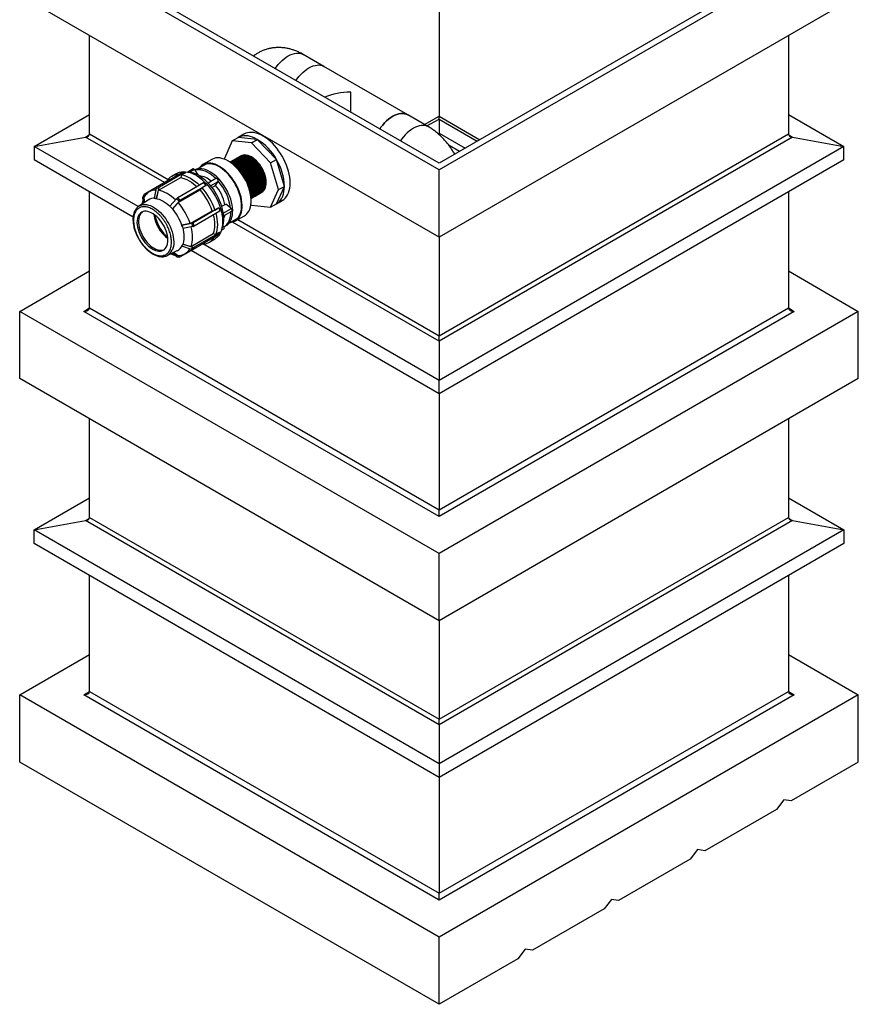
# Model space of a CAD drawing. Units: millimetres. Extents: x 64 to 6656, y 64 to 4688.
# Drawn here: x 4989 to 6007, y 2716 to 3911 of the extents above; entities that cross this region are included whole.
import ezdxf

# ---------------------------------------------------------------- set-up
doc = ezdxf.new("R2010")
doc.units = ezdxf.units.MM
doc.header["$LTSCALE"] = 16
doc.linetypes.add('SLD-Solid', pattern=[0])

msp = doc.modelspace()

# ---------------------------------------------------------------- linework, layer by layer
at = {"color": 7, "linetype": 'SLD-Solid', "lineweight": 25}
for p, q in [((5498, 4177.6), (5498, 3793.8)), ((5498, 3728.6), (4988.9, 4022.5)), ((5498, 3736.7), (5003, 4022.5)), ((6007.1, 4022.5), (5498, 3728.6)), ((5993, 4022.5), (5498, 3736.7)), ((5498, 3646.9), (4988.9, 3940.8)), ((6007.1, 3940.8), (5498, 3646.9)), ((5073.7, 3772.3), (5073.7, 3891.8)), ((5922.2, 3891.8), (5922.2, 3772.3)), ((5358.2, 3854.3), (5333.1, 3868.8)), ((5460.1, 3795.5), (5358.2, 3854.3)), ((5390.9, 3798.5), (5390.9, 3823.1)), ((5006.3, 3757.1), (5073.7, 3796)), ((5485.2, 3781), (5460.1, 3795.5)), ((5480.5, 3783.7), (5498, 3793.8)), ((5483.4, 3782), (5498, 3790.4)), ((5498, 3790.4), (5498, 3793.8)), ((5498, 3793.8), (5547.4, 3765.3)), ((5498, 3790.4), (5544.5, 3763.6)), ((5498, 3790.4), (5498, 3773.4)), ((5922.2, 3796), (5989.7, 3757.1)), ((5006.3, 3757.1), (5068.8, 3768.4)), ((5068.8, 3768.4), (5073.4, 3771.1)), ((5164.5, 3713.2), (5068.8, 3768.4)), ((5073.7, 3772.3), (5169.2, 3717.2)), ((5247, 3763.9), (5254.1, 3768)), ((5261.2, 3772.1), (5254.1, 3768)), ((5277.4, 3765.7), (5254.1, 3768)), ((5270.3, 3761.6), (5277.4, 3765.7)), ((5300.6, 3741.1), (5277.4, 3765.7)), ((5496.8, 3772.7), (5498, 3773.4)), ((5498, 3773.4), (5498, 3771.7)), ((5498, 3773.4), (5529.7, 3755.1)), ((5498, 3527.4), (5922.2, 3772.3)), ((5927.2, 3768.4), (5498, 3520.7)), ((5922.6, 3771.1), (5927.2, 3768.4)), ((5927.2, 3768.4), (5989.7, 3757.1)), ((5132.8, 3684.1), (5006.3, 3757.1)), ((5006.3, 3757.1), (5006.3, 3740.8)), ((5247, 3763.9), (5237.4, 3742.6)), ((5270.3, 3761.6), (5247, 3763.9)), ((5293.5, 3737.1), (5270.3, 3761.6)), ((5989.7, 3757.1), (5498, 3473.2)), ((5522.7, 3751), (5510.4, 3758.1)), ((5989.7, 3740.8), (5989.7, 3757.1)), ((5126.6, 3671.3), (5006.3, 3740.8)), ((5222.3, 3741.5), (5211.3, 3735.2)), ((5237.4, 3742.6), (5237.7, 3741.7)), ((5257.6, 3745.6), (5256.5, 3745)), ((5263.2, 3739.9), (5262.9, 3740.1)), ((5263.9, 3740.3), (5263.6, 3740.5)), ((5264.6, 3740.7), (5264.3, 3740.9)), ((5265.3, 3741.1), (5265, 3741.3)), ((5266.1, 3741.5), (5265.7, 3741.7)), ((5266.8, 3741.9), (5266.4, 3742.1)), ((5267.5, 3742.3), (5267.1, 3742.5)), ((5268.2, 3742.7), (5267.8, 3743)), ((5268.9, 3743.2), (5268.5, 3743.4)), ((5293.5, 3737.1), (5300.6, 3741.1)), ((5310.2, 3708.7), (5300.6, 3741.1)), ((5989.7, 3740.8), (5498, 3456.9)), ((5199.3, 3729.8), (5192.9, 3726.1)), ((5195.2, 3725.8), (5201, 3729.2)), ((5201.9, 3728.3), (5201, 3729.2)), ((5205.6, 3722.5), (5201.9, 3728.3)), ((5215.1, 3735.7), (5204.9, 3729.8)), ((5250.8, 3733.2), (5250, 3733.6)), ((5251.2, 3732.9), (5250.8, 3733.2)), ((5251.9, 3733.4), (5251.6, 3733.6)), ((5252.6, 3733.8), (5252.3, 3734)), ((5253.3, 3734.2), (5253, 3734.4)), ((5254, 3734.6), (5253.7, 3734.8)), ((5254.7, 3735), (5254.4, 3735.2)), ((5255.4, 3735.4), (5255.1, 3735.6)), ((5256.2, 3735.8), (5255.8, 3736)), ((5256.9, 3736.2), (5256.5, 3736.4)), ((5257.6, 3736.6), (5257.2, 3736.8)), ((5258.3, 3737), (5257.9, 3737.2)), ((5259, 3737.4), (5258.6, 3737.6)), ((5259.7, 3737.8), (5259.3, 3738.1)), ((5260.4, 3738.3), (5260, 3738.5)), ((5261.1, 3738.7), (5260.7, 3738.9)), ((5261.8, 3739.1), (5261.5, 3739.3)), ((5262.5, 3739.5), (5262.2, 3739.7)), ((5303.2, 3704.7), (5293.5, 3737.1)), ((5498, 3646.9), (5498, 3728.6)), ((5187, 3726.1), (5155.6, 3708)), ((5157.6, 3703.9), (5184.4, 3719.4)), ((5189.9, 3725.8), (5158.5, 3707.7)), ((5179.8, 3724.5), (5173.4, 3720.8)), ((5185.4, 3722.7), (5184.4, 3719.4)), ((5190, 3725.3), (5185.4, 3722.7)), ((5187, 3726.1), (5189.9, 3725.8)), ((5190, 3725.3), (5189.9, 3725.8)), ((5205.3, 3722.3), (5205.6, 3722.5)), ((5205.4, 3722.2), (5205.6, 3722.5)), ((5227.2, 3718.3), (5217.6, 3712.7)), ((5167.5, 3714.9), (5139.9, 3699)), ((5154.9, 3707.3), (5146.2, 3702.2)), ((5154.7, 3706.5), (5152.1, 3694.3)), ((5157.6, 3706.2), (5154.7, 3706.5)), ((5157.6, 3706.2), (5155, 3694)), ((5158.5, 3707.7), (5155.6, 3708)), ((5212.1, 3713), (5180.8, 3694.9)), ((5181.1, 3689), (5207.9, 3704.4)), ((5215.1, 3709.9), (5183.7, 3691.8)), ((5210.3, 3706.9), (5207.9, 3704.4)), ((5214.9, 3709.6), (5210.3, 3706.9)), ((5212.1, 3713), (5215.1, 3709.9)), ((5214.9, 3709.6), (5215.1, 3709.9)), ((5220.6, 3709.4), (5229.7, 3714.7)), ((5222.3, 3707.4), (5226.6, 3709.9)), ((5226.6, 3709.9), (5229.7, 3714.7)), ((5229.9, 3715), (5229.7, 3714.7)), ((5272.3, 3704.1), (5272.3, 3704.5)), ((5273, 3704.5), (5273, 3704.9)), ((5273.8, 3704.9), (5273.8, 3705.3)), ((5274.5, 3705.3), (5274.5, 3705.7)), ((5275.2, 3705.7), (5275.2, 3706.1)), ((5275.9, 3706.1), (5275.9, 3706.5)), ((5276.6, 3706.5), (5276.6, 3706.9)), ((5277.3, 3706.9), (5277.3, 3707.4)), ((5278, 3707.4), (5278, 3707.8)), ((5278.7, 3707.8), (5278.7, 3708.2)), ((5279.4, 3708.2), (5279.4, 3708.6)), ((5280.1, 3708.6), (5280.1, 3709)), ((5280.8, 3709), (5280.8, 3709.4)), ((5281.5, 3709.4), (5281.5, 3709.8)), ((5282.2, 3709.8), (5282.2, 3710.2)), ((5282.9, 3710.2), (5282.9, 3710.6)), ((5283.7, 3710.6), (5283.7, 3711)), ((5284.4, 3711), (5284.4, 3711.4)), ((5285.1, 3711.4), (5285.1, 3711.8)), ((5285.8, 3711.8), (5285.8, 3712.3)), ((5286.5, 3712.3), (5286.5, 3712.7)), ((5293.5, 3683.4), (5303.2, 3704.7)), ((5300.6, 3687.5), (5310.2, 3708.7)), ((5303.2, 3704.7), (5310.2, 3708.7)), ((5073.7, 3561.1), (5073.7, 3701.8)), ((5139.3, 3697.7), (5138.1, 3695)), ((5138.1, 3695), (5138.9, 3688.2)), ((5139.4, 3698.4), (5138.2, 3695.7)), ((5139.3, 3697.7), (5140.4, 3689.2)), ((5140.5, 3689.3), (5140.1, 3695.9)), ((5152.1, 3694.3), (5153.6, 3694.1)), ((5153.6, 3694.1), (5155, 3694)), ((5155.1, 3694), (5155, 3694)), ((5155.1, 3694), (5157.6, 3703.9)), ((5179.4, 3693.7), (5171.3, 3684.6)), ((5182.3, 3690.6), (5179.4, 3693.7)), ((5183.7, 3691.8), (5180.8, 3694.9)), ((5268.8, 3702), (5268.8, 3702.5)), ((5269.5, 3702.5), (5269.5, 3702.9)), ((5270.2, 3702.9), (5270.2, 3703.3)), ((5270.9, 3703.3), (5270.9, 3703.7)), ((5271.6, 3703.7), (5271.6, 3704.1)), ((5281.9, 3701), (5283, 3701.6)), ((5922.2, 3701.8), (5922.2, 3561.1)), ((5133.7, 3684.7), (5133.5, 3684.6)), ((5144.8, 3692.1), (5133.7, 3684.7)), ((5171.3, 3684.6), (5172.8, 3683)), ((5172.8, 3683), (5174.3, 3681.5)), ((5182.3, 3690.6), (5174.3, 3681.5)), ((5174.3, 3681.5), (5181.1, 3689)), ((5174.3, 3681.5), (5174.3, 3681.5)), ((5230.8, 3682.7), (5199.4, 3664.6)), ((5225.8, 3680), (5230.4, 3682.7)), ((5230.4, 3682.7), (5230.8, 3682.7)), ((5230.8, 3682.7), (5232, 3678.6)), ((5234.2, 3684.5), (5239, 3687.2)), ((5236.1, 3676.3), (5245.9, 3681.9)), ((5245, 3682.8), (5239, 3687.2)), ((5245, 3682.8), (5245.9, 3681.9)), ((5269.6, 3686.4), (5270.3, 3685.7)), ((5270.3, 3685.7), (5293.5, 3683.4)), ((5293.5, 3683.4), (5300.6, 3687.5)), ((5300.6, 3687.5), (5307.7, 3691.5)), ((5195.7, 3663.8), (5222.4, 3679.2)), ((5232, 3678.6), (5200.6, 3660.5)), ((5222.4, 3679.2), (5225.8, 3680)), ((5236.5, 3672.9), (5246.4, 3678.6)), ((5242.9, 3663.9), (5253.1, 3669.9)), ((5250.8, 3666.8), (5261.8, 3673.1)), ((5253.7, 3668.4), (5498, 3527.4)), ((5197.7, 3663.9), (5185.8, 3661.5)), ((5185.8, 3661.6), (5195.7, 3663.8)), ((5185.8, 3661.5), (5185.8, 3661.6)), ((5185.8, 3661.5), (5186.4, 3659.5)), ((5186.4, 3659.5), (5187, 3657.4)), ((5198.9, 3659.8), (5187, 3657.4)), ((5198.9, 3659.8), (5197.7, 3663.9)), ((5200.6, 3660.5), (5199.4, 3664.6)), ((5233.8, 3655.4), (5236.6, 3657.1)), ((5235.9, 3660.2), (5235.5, 3660.5)), ((5235.5, 3660), (5235.9, 3660.2)), ((5237.3, 3659.9), (5239.5, 3661.1)), ((5498, 3520.7), (5247.3, 3665.4)), ((5196.9, 3635.9), (5223.6, 3651.3)), ((5230.8, 3650.2), (5199.4, 3632.1)), ((5232, 3652.9), (5200.6, 3634.8)), ((5219.4, 3641.1), (5225.8, 3644.8)), ((5223.6, 3651.3), (5227, 3650.6)), ((5227, 3650.6), (5231.6, 3653.3)), ((5232, 3652.9), (5230.8, 3650.2)), ((5231.6, 3653.3), (5232, 3652.9)), ((5498, 3646.9), (5498, 3527.4)), ((5186.4, 3637.3), (5185.7, 3636)), ((5197.6, 3632.1), (5185.7, 3636)), ((5187, 3638.7), (5186.4, 3637.3)), ((5187, 3638.7), (5196.9, 3635.9)), ((5198.9, 3634.7), (5187, 3638.7)), ((5187, 3638.7), (5187, 3638.7)), ((5197.6, 3632.1), (5198.9, 3634.7)), ((5200.6, 3634.8), (5199.4, 3632.1)), ((5498, 3473.2), (5211.1, 3638.9)), ((5168.1, 3624.7), (5180.2, 3630.7)), ((5179.3, 3623.5), (5173.9, 3627.6)), ((5182.3, 3623.2), (5175.5, 3628.4)), ((5175.7, 3628.4), (5181.1, 3624.8)), ((5179.3, 3623.5), (5182.3, 3623.2)), ((5180, 3623.2), (5182.9, 3622.9)), ((5199.3, 3632), (5183.7, 3623.1)), ((5189.7, 3626.9), (5198.4, 3631.9)), ((5498, 3456.9), (5196.9, 3630.7)), ((4988.9, 3557), (5073.7, 3606)), ((5922.2, 3606), (6007.1, 3557)), ((5066.6, 3557), (5073.7, 3561.1)), ((5073.7, 3561.1), (5498, 3316.2)), ((5498, 3316.2), (5922.2, 3561.1)), ((5922.2, 3561.1), (5929.3, 3557)), ((5498, 3263.1), (4988.9, 3557)), ((4988.9, 3475.4), (4988.9, 3557)), ((5498, 3308), (5066.6, 3557)), ((6007.1, 3557), (5498, 3263.1)), ((5929.3, 3557), (5498, 3308)), ((6007.1, 3475.4), (6007.1, 3557)), ((5498, 3520.7), (5498, 3527.4)), ((5498, 3520.7), (5498, 3473.2)), ((5498, 3181.5), (4988.9, 3475.4)), ((6007.1, 3475.4), (5498, 3181.5)), ((5498, 3456.9), (5498, 3473.2)), ((5498, 3456.9), (5498, 3316.2)), ((5073.7, 3306.9), (5073.7, 3426.4)), ((5922.2, 3426.4), (5922.2, 3306.9)), ((5006.3, 3291.7), (5073.7, 3330.6)), ((5922.2, 3330.6), (5989.7, 3291.7)), ((5498, 3308), (5498, 3316.2)), ((5006.3, 3291.7), (5068.8, 3303)), ((5068.8, 3303), (5073.4, 3305.7)), ((5498, 3055.2), (5068.8, 3303)), ((5073.7, 3306.9), (5498, 3062)), ((5498, 3062), (5922.2, 3306.9)), ((5927.2, 3303), (5498, 3055.2)), ((5922.6, 3305.7), (5927.2, 3303)), ((5927.2, 3303), (5989.7, 3291.7)), ((5498, 3007.8), (5006.3, 3291.7)), ((5006.3, 3275.3), (5006.3, 3291.7)), ((5989.7, 3291.7), (5498, 3007.8)), ((5989.7, 3291.7), (5989.7, 3275.3)), ((5498, 2991.5), (5006.3, 3275.3)), ((5989.7, 3275.3), (5498, 2991.5)), ((5498, 3181.5), (5498, 3263.1)), ((5073.7, 3095.7), (5073.7, 3236.4)), ((5922.2, 3236.4), (5922.2, 3095.7)), ((5498, 3181.5), (5498, 3062)), ((4988.9, 3091.6), (5073.7, 3140.6)), ((5922.2, 3140.6), (6007.1, 3091.6)), ((5066.6, 3091.6), (5073.7, 3095.7)), ((5073.7, 3095.7), (5498, 2850.8)), ((5498, 2850.8), (5922.2, 3095.7)), ((5922.2, 3095.7), (5929.3, 3091.6)), ((5498, 2797.7), (4988.9, 3091.6)), ((4988.9, 3010), (4988.9, 3091.6)), ((5498, 2842.6), (5066.6, 3091.6)), ((6007.1, 3091.6), (5498, 2797.7)), ((5929.3, 3091.6), (5498, 2842.6)), ((6007.1, 3010), (6007.1, 3091.6)), ((5498, 3055.2), (5498, 3062)), ((5498, 3055.2), (5498, 3007.8)), ((5498, 2716.1), (4988.9, 3010)), ((5498, 3007.8), (5498, 2991.5)), ((6007.1, 3010), (5925.4, 2962.8)), ((5498, 2991.5), (5498, 2850.8)), ((5916.6, 2964.2), (5907.7, 2952.6)), ((5925.4, 2962.8), (5916.6, 2964.2)), ((5907.7, 2952.6), (5820.8, 2902.4)), ((5811.9, 2903.8), (5803.1, 2892.2)), ((5820.8, 2902.4), (5811.9, 2903.8)), ((5803.1, 2892.2), (5716.1, 2842)), ((5498, 2842.6), (5498, 2850.8)), ((5707.3, 2843.4), (5698.4, 2831.8)), ((5716.1, 2842), (5707.3, 2843.4)), ((5698.4, 2831.8), (5611.5, 2781.6)), ((5498, 2716.1), (5498, 2797.7)), ((5602.6, 2783), (5593.8, 2771.4)), ((5611.5, 2781.6), (5602.6, 2783)), ((5593.8, 2771.4), (5498, 2716.1))]:
    msp.add_line(p, q, dxfattribs=at)
at = {"color": 7, "linetype": 'SLD-Solid', "lineweight": 25, "flags": 128}
for points in [[(5299.1, 3851.6), (5300.6, 3853.7), (5302.7, 3856.4), (5305, 3859), (5307.4, 3861.4), (5309.9, 3863.5), (5312.4, 3865.4), (5314.9, 3867), (5317.4, 3868.3), (5319.9, 3869.3), (5322.4, 3870), (5324.8, 3870.4), (5327.1, 3870.5), (5329.2, 3870.2), (5331.3, 3869.6), (5333.1, 3868.8)], [(5324.2, 3837.1), (5325.7, 3839.2), (5327.8, 3841.9), (5330.1, 3844.5), (5332.5, 3846.9), (5335, 3849), (5337.5, 3850.9), (5340, 3852.5), (5342.5, 3853.8), (5345, 3854.8), (5347.5, 3855.5), (5349.9, 3855.9), (5352.2, 3856), (5354.3, 3855.7), (5356.4, 3855.2), (5358.2, 3854.3)], [(5324.2, 3837.1), (5325.7, 3839.2), (5327.8, 3841.9), (5330.1, 3844.5), (5332.5, 3846.9), (5335, 3849), (5337.5, 3850.9), (5340, 3852.5), (5342.5, 3853.8), (5345, 3854.8), (5347.5, 3855.5), (5349.9, 3855.9), (5352.2, 3856), (5354.3, 3855.7), (5356.4, 3855.2), (5358.2, 3854.3)], [(5460.1, 3795.5), (5458.2, 3796.4), (5456.2, 3796.9), (5454, 3797.2), (5451.7, 3797.1), (5449.3, 3796.7), (5446.9, 3796), (5444.4, 3795), (5441.8, 3793.7), (5439.3, 3792.1), (5436.8, 3790.2), (5434.3, 3788.1), (5431.9, 3785.7), (5429.7, 3783.1), (5427.5, 3780.4), (5426, 3778.3)], [(5426, 3778.3), (5427.5, 3780.4), (5429.7, 3783.1), (5431.9, 3785.7), (5434.3, 3788.1), (5436.8, 3790.2), (5439.3, 3792.1), (5441.8, 3793.7), (5444.4, 3795), (5446.9, 3796), (5449.3, 3796.7), (5451.7, 3797.1), (5454, 3797.2), (5456.2, 3796.9), (5458.2, 3796.4), (5460.1, 3795.5)], [(5485.2, 3781), (5483.3, 3781.9), (5481.3, 3782.4), (5479.1, 3782.7), (5476.8, 3782.6), (5474.4, 3782.2), (5472, 3781.5), (5469.5, 3780.5), (5466.9, 3779.2), (5464.4, 3777.6), (5461.9, 3775.7), (5459.4, 3773.6), (5457, 3771.2), (5454.8, 3768.7), (5452.6, 3765.9), (5451.1, 3763.8)], [(5277.4, 3765.7), (5274.5, 3767.2), (5271.7, 3768.4), (5268.9, 3769.3), (5266.1, 3769.9), (5263.5, 3770.2), (5260.9, 3770.1), (5258.5, 3769.7), (5256.2, 3769), (5254.1, 3768)], [(5284.4, 3769.8), (5281.6, 3771.3), (5278.7, 3772.5), (5275.9, 3773.4), (5273.2, 3774), (5270.5, 3774.2), (5268, 3774.2), (5265.6, 3773.8), (5263.3, 3773.1), (5261.2, 3772.1)], [(5307.7, 3691.5), (5307.7, 3691.5), (5309.6, 3692.9), (5311.4, 3694.5), (5312.9, 3696.4), (5314.2, 3698.6), (5315.3, 3701), (5316.2, 3703.6), (5316.8, 3706.5), (5317.2, 3709.6), (5317.3, 3712.8), (5317.2, 3716.2), (5316.8, 3719.7), (5316.2, 3723.3), (5315.3, 3727), (5314.2, 3730.6), (5312.9, 3734.4), (5311.4, 3738), (5309.6, 3741.7), (5307.7, 3745.2), (5305.6, 3748.7), (5303.3, 3752), (5300.9, 3755.2), (5298.3, 3758.2), (5295.7, 3761), (5292.9, 3763.6), (5290.1, 3765.9), (5287.3, 3768), (5284.4, 3769.8)], [(5261.8, 3673.1), (5262.9, 3673.8), (5264.6, 3675.3), (5266, 3677), (5267.3, 3679), (5268.3, 3681.2), (5269.1, 3683.7), (5269.6, 3686.4), (5269.9, 3689.3), (5269.9, 3692.3), (5269.7, 3695.5), (5269.2, 3698.8), (5268.5, 3702.2), (5267.6, 3705.6), (5266.4, 3709), (5265, 3712.4), (5263.3, 3715.8), (5261.5, 3719.1), (5259.5, 3722.3), (5257.4, 3725.3), (5255.1, 3728.2), (5252.7, 3730.9), (5250.2, 3733.4), (5247.6, 3735.7), (5245, 3737.7), (5242.4, 3739.4), (5239.7, 3740.8), (5237.1, 3741.9), (5234.5, 3742.7), (5231.9, 3743.2), (5229.5, 3743.4), (5227.2, 3743.2), (5225, 3742.7), (5223, 3741.9), (5222.3, 3741.5)], [(5258.6, 3737.6), (5256.5, 3738.7), (5254.4, 3739.5), (5252.4, 3740), (5250.4, 3740.1), (5248.6, 3739.9), (5246.9, 3739.4), (5245.6, 3738.7)], [(5259.3, 3738.1), (5257.2, 3739.1), (5255.1, 3739.9), (5253.1, 3740.4), (5251.1, 3740.5), (5249.3, 3740.3), (5247.6, 3739.8), (5246.3, 3739.1)], [(5260, 3738.5), (5257.9, 3739.5), (5255.8, 3740.3), (5253.8, 3740.8), (5251.8, 3740.9), (5250, 3740.7), (5248.3, 3740.2), (5247, 3739.5)], [(5260.7, 3738.9), (5258.6, 3740), (5256.5, 3740.7), (5254.5, 3741.2), (5252.5, 3741.3), (5250.7, 3741.1), (5249, 3740.6), (5247.7, 3739.9)], [(5261.5, 3739.3), (5259.3, 3740.4), (5257.2, 3741.1), (5255.2, 3741.6), (5253.3, 3741.7), (5251.4, 3741.5), (5249.7, 3741), (5248.4, 3740.3)], [(5262.2, 3739.7), (5260, 3740.8), (5257.9, 3741.5), (5255.9, 3742), (5254, 3742.1), (5252.1, 3741.9), (5250.4, 3741.4), (5249.1, 3740.7)], [(5262.9, 3740.1), (5260.7, 3741.2), (5258.6, 3742), (5256.6, 3742.4), (5254.7, 3742.5), (5252.8, 3742.3), (5251.1, 3741.8), (5249.8, 3741.1)], [(5263.6, 3740.5), (5261.4, 3741.6), (5259.4, 3742.4), (5257.3, 3742.8), (5255.4, 3742.9), (5253.5, 3742.8), (5251.8, 3742.2), (5250.5, 3741.5)], [(5264.3, 3740.9), (5262.2, 3742), (5260.1, 3742.8), (5258, 3743.2), (5256.1, 3743.4), (5254.2, 3743.2), (5252.6, 3742.7), (5251.2, 3742)], [(5265, 3741.3), (5262.9, 3742.4), (5260.8, 3743.2), (5258.7, 3743.6), (5256.8, 3743.8), (5255, 3743.6), (5253.3, 3743.1), (5251.9, 3742.4)], [(5265.7, 3741.7), (5263.6, 3742.8), (5261.5, 3743.6), (5259.4, 3744), (5257.5, 3744.2), (5255.7, 3744), (5254, 3743.5), (5252.6, 3742.8)], [(5266.4, 3742.1), (5264.3, 3743.2), (5262.2, 3744), (5260.1, 3744.4), (5258.2, 3744.6), (5256.4, 3744.4), (5254.7, 3743.9), (5253.4, 3743.2)], [(5267.1, 3742.5), (5265, 3743.6), (5262.9, 3744.4), (5260.9, 3744.9), (5258.9, 3745), (5257.1, 3744.8), (5255.4, 3744.3), (5254.1, 3743.6)], [(5267.8, 3743), (5265.7, 3744), (5263.6, 3744.8), (5261.6, 3745.3), (5259.6, 3745.4), (5257.8, 3745.2), (5256.1, 3744.7), (5254.8, 3744)], [(5268.5, 3743.4), (5266.4, 3744.4), (5264.3, 3745.2), (5262.3, 3745.7), (5260.3, 3745.8), (5258.5, 3745.6), (5256.8, 3745.1), (5255.5, 3744.4)], [(5269.2, 3743.8), (5267.1, 3744.8), (5265, 3745.6), (5263, 3746.1), (5261, 3746.2), (5259.2, 3746), (5257.5, 3745.5), (5256.2, 3744.8)], [(5270.3, 3744.4), (5268.2, 3745.5), (5266.1, 3746.2), (5264, 3746.7), (5262.1, 3746.8), (5260.3, 3746.6), (5258.6, 3746.1), (5257.6, 3745.6)], [(5275.2, 3697.2), (5275.4, 3697.3), (5276.8, 3698.2), (5278.1, 3699.5), (5279.1, 3701.1), (5279.9, 3702.9), (5280.4, 3704.9), (5280.8, 3707.2), (5280.8, 3709.6), (5280.6, 3712.2), (5280.2, 3714.8), (5279.5, 3717.5), (5278.6, 3720.3), (5277.5, 3723), (5276.1, 3725.7), (5274.6, 3728.3), (5272.9, 3730.8), (5271.1, 3733.1), (5269.1, 3735.2), (5267.1, 3737.1), (5265, 3738.7), (5262.9, 3740.1)], [(5275.9, 3697.6), (5276.1, 3697.7), (5277.5, 3698.6), (5278.8, 3699.9), (5279.8, 3701.5), (5280.6, 3703.3), (5281.1, 3705.3), (5281.5, 3707.6), (5281.5, 3710), (5281.3, 3712.6), (5280.9, 3715.2), (5280.2, 3717.9), (5279.3, 3720.7), (5278.2, 3723.4), (5276.8, 3726.1), (5275.3, 3728.7), (5273.6, 3731.2), (5271.8, 3733.5), (5269.8, 3735.6), (5267.8, 3737.5), (5265.7, 3739.1), (5263.6, 3740.5)], [(5276.6, 3698), (5276.8, 3698.1), (5278.2, 3699.1), (5279.5, 3700.3), (5280.5, 3701.9), (5281.3, 3703.7), (5281.9, 3705.8), (5282.2, 3708), (5282.2, 3710.4), (5282, 3713), (5281.6, 3715.6), (5280.9, 3718.4), (5280, 3721.1), (5278.9, 3723.8), (5277.5, 3726.5), (5276, 3729.1), (5274.3, 3731.6), (5272.5, 3733.9), (5270.5, 3736), (5268.5, 3737.9), (5266.4, 3739.5), (5264.3, 3740.9)], [(5277.3, 3698.4), (5277.5, 3698.5), (5278.9, 3699.5), (5280.2, 3700.7), (5281.2, 3702.3), (5282, 3704.1), (5282.6, 3706.2), (5282.9, 3708.4), (5282.9, 3710.8), (5282.8, 3713.4), (5282.3, 3716), (5281.6, 3718.8), (5280.7, 3721.5), (5279.6, 3724.2), (5278.2, 3726.9), (5276.7, 3729.5), (5275, 3732), (5273.2, 3734.3), (5271.2, 3736.4), (5269.2, 3738.3), (5267.1, 3739.9), (5265, 3741.3)], [(5278, 3698.8), (5278.2, 3698.9), (5279.6, 3699.9), (5280.9, 3701.1), (5281.9, 3702.7), (5282.7, 3704.5), (5283.3, 3706.6), (5283.6, 3708.8), (5283.6, 3711.2), (5283.5, 3713.8), (5283, 3716.5), (5282.3, 3719.2), (5281.4, 3721.9), (5280.3, 3724.7), (5278.9, 3727.3), (5277.4, 3729.9), (5275.7, 3732.4), (5273.9, 3734.7), (5271.9, 3736.8), (5269.9, 3738.7), (5267.8, 3740.4), (5265.7, 3741.7)], [(5278.7, 3699.2), (5278.9, 3699.3), (5280.3, 3700.3), (5281.6, 3701.6), (5282.6, 3703.1), (5283.4, 3704.9), (5284, 3707), (5284.3, 3709.2), (5284.4, 3711.6), (5284.2, 3714.2), (5283.7, 3716.9), (5283, 3719.6), (5282.1, 3722.3), (5281, 3725.1), (5279.7, 3727.7), (5278.1, 3730.3), (5276.4, 3732.8), (5274.6, 3735.1), (5272.7, 3737.2), (5270.6, 3739.1), (5268.5, 3740.8), (5266.4, 3742.1)], [(5279.5, 3699.6), (5279.6, 3699.7), (5281.1, 3700.7), (5282.3, 3702), (5283.3, 3703.5), (5284.1, 3705.3), (5284.7, 3707.4), (5285, 3709.6), (5285.1, 3712.1), (5284.9, 3714.6), (5284.4, 3717.3), (5283.8, 3720), (5282.8, 3722.7), (5281.7, 3725.5), (5280.4, 3728.2), (5278.8, 3730.7), (5277.1, 3733.2), (5275.3, 3735.5), (5273.4, 3737.6), (5271.3, 3739.5), (5269.2, 3741.2), (5267.1, 3742.5)], [(5280.2, 3700), (5280.3, 3700.1), (5281.8, 3701.1), (5283, 3702.4), (5284, 3703.9), (5284.8, 3705.7), (5285.4, 3707.8), (5285.7, 3710), (5285.8, 3712.5), (5285.6, 3715), (5285.1, 3717.7), (5284.5, 3720.4), (5283.5, 3723.1), (5282.4, 3725.9), (5281.1, 3728.6), (5279.5, 3731.2), (5277.9, 3733.6), (5276, 3735.9), (5274.1, 3738), (5272, 3739.9), (5269.9, 3741.6), (5267.8, 3743)], [(5280.9, 3700.4), (5281, 3700.5), (5282.5, 3701.5), (5283.7, 3702.8), (5284.7, 3704.3), (5285.5, 3706.2), (5286.1, 3708.2), (5286.4, 3710.5), (5286.5, 3712.9), (5286.3, 3715.4), (5285.8, 3718.1), (5285.2, 3720.8), (5284.3, 3723.6), (5283.1, 3726.3), (5281.8, 3729), (5280.2, 3731.6), (5278.6, 3734), (5276.7, 3736.3), (5274.8, 3738.5), (5272.7, 3740.3), (5270.6, 3742), (5268.5, 3743.4)], [(5281.6, 3700.8), (5281.7, 3700.9), (5283.2, 3701.9), (5284.4, 3703.2), (5285.4, 3704.7), (5286.2, 3706.6), (5286.8, 3708.6), (5287.1, 3710.9), (5287.2, 3713.3), (5287, 3715.8), (5286.6, 3718.5), (5285.9, 3721.2), (5285, 3724), (5283.8, 3726.7), (5282.5, 3729.4), (5281, 3732), (5279.3, 3734.4), (5277.4, 3736.7), (5275.5, 3738.9), (5273.4, 3740.8), (5271.4, 3742.4), (5269.2, 3743.8)], [(5283, 3701.6), (5284.2, 3702.5), (5285.5, 3703.8), (5286.5, 3705.4), (5287.3, 3707.2), (5287.9, 3709.2), (5288.2, 3711.5), (5288.2, 3713.9), (5288.1, 3716.4), (5287.6, 3719.1), (5286.9, 3721.8), (5286, 3724.6), (5284.9, 3727.3), (5283.5, 3730), (5282, 3732.6), (5280.3, 3735.1), (5278.5, 3737.4), (5276.5, 3739.5), (5274.5, 3741.4), (5272.4, 3743), (5270.3, 3744.4)], [(5201, 3729.2), (5200.5, 3729.6), (5200, 3729.9), (5199.5, 3729.9), (5199.3, 3729.8)], [(5239.5, 3661.1), (5240.6, 3661.8), (5242.2, 3663.2), (5243.6, 3664.9), (5244.9, 3666.9), (5245.9, 3669.1), (5246.6, 3671.5), (5247.2, 3674.1), (5247.4, 3677), (5247.5, 3680), (5247.3, 3683.1), (5246.8, 3686.3), (5246.1, 3689.6), (5245.1, 3693), (5244, 3696.3), (5242.6, 3699.7), (5241, 3703), (5239.2, 3706.2), (5237.3, 3709.4), (5235.2, 3712.3), (5232.9, 3715.2), (5230.6, 3717.8), (5228.1, 3720.3), (5225.6, 3722.5), (5223, 3724.4), (5220.4, 3726.1), (5217.8, 3727.5), (5215.2, 3728.6), (5212.7, 3729.4), (5210.2, 3729.9), (5207.8, 3730), (5205.6, 3729.9), (5203.4, 3729.4), (5201.6, 3728.7)], [(5227, 3718.1), (5224.5, 3720.4), (5221.9, 3722.5), (5219.3, 3724.3), (5216.6, 3725.8), (5214, 3727), (5211.4, 3727.9), (5208.9, 3728.5), (5206.4, 3728.8), (5204.1, 3728.7), (5201.9, 3728.3)], [(5244.7, 3665), (5245.9, 3665.1), (5248, 3665.6), (5250.1, 3666.4), (5251.9, 3667.5), (5253.6, 3668.9), (5255.1, 3670.7), (5256.3, 3672.6), (5257.3, 3674.9), (5258.1, 3677.4), (5258.6, 3680.1), (5258.9, 3683), (5259, 3686), (5258.7, 3689.2), (5258.3, 3692.5), (5257.6, 3695.9), (5256.6, 3699.3), (5255.4, 3702.7), (5254, 3706.1), (5252.4, 3709.5), (5250.6, 3712.8), (5248.6, 3716), (5246.4, 3719), (5244.2, 3721.9), (5241.7, 3724.6), (5239.2, 3727.1), (5236.7, 3729.3), (5234, 3731.3), (5231.4, 3733), (5228.7, 3734.5), (5226.1, 3735.6), (5223.5, 3736.4), (5221, 3736.9), (5218.6, 3737), (5216.2, 3736.9), (5214.1, 3736.4), (5212, 3735.6), (5210.2, 3734.5), (5208.5, 3733), (5207, 3731.3), (5206.7, 3730.8)], [(5247, 3666.3), (5248, 3666.6), (5249.9, 3667.4), (5251.7, 3668.6), (5253.4, 3670.1), (5254.8, 3671.8), (5255.9, 3673.9), (5256.9, 3676.2), (5257.6, 3678.7), (5258.1, 3681.4), (5258.3, 3684.3), (5258.2, 3687.4), (5257.9, 3690.6), (5257.4, 3693.9), (5256.6, 3697.2), (5255.5, 3700.6), (5254.3, 3704), (5252.8, 3707.4), (5251.1, 3710.7), (5249.2, 3713.9), (5247.2, 3717), (5245, 3719.9), (5242.7, 3722.7), (5240.2, 3725.3), (5237.7, 3727.6), (5235.2, 3729.7), (5232.5, 3731.5), (5229.9, 3733.1), (5227.3, 3734.3), (5224.7, 3735.2), (5222.2, 3735.8), (5219.7, 3736.1), (5217.4, 3736.1), (5215.2, 3735.7), (5213.1, 3735), (5211.2, 3734), (5209.5, 3732.7), (5209, 3732.1)], [(5257.2, 3736.8), (5255.1, 3737.9), (5253, 3738.7), (5251, 3739.1), (5249, 3739.3), (5247.2, 3739.1), (5245.5, 3738.6), (5244.4, 3738)], [(5256.5, 3736.4), (5254.4, 3737.5), (5252.3, 3738.3), (5250.2, 3738.7), (5248.3, 3738.9), (5246.5, 3738.7), (5244.8, 3738.2), (5244.5, 3738)], [(5257.9, 3737.2), (5255.8, 3738.3), (5253.7, 3739.1), (5251.7, 3739.6), (5249.7, 3739.7), (5247.9, 3739.5), (5246.2, 3739), (5244.9, 3738.3)], [(5251.6, 3733.6), (5249.4, 3734.6), (5248.3, 3735.1)], [(5268.8, 3701), (5268.8, 3702.7), (5268.6, 3705.2), (5268.2, 3707.9), (5267.5, 3710.6), (5266.6, 3713.3), (5265.4, 3716.1), (5264.1, 3718.8), (5262.6, 3721.4), (5260.9, 3723.8), (5259, 3726.1), (5257.1, 3728.2), (5255.1, 3730.1), (5253, 3731.8), (5250.8, 3733.2)], [(5269.2, 3698.9), (5269.4, 3700.7), (5269.5, 3703.1), (5269.3, 3705.6), (5268.9, 3708.3), (5268.2, 3711), (5267.3, 3713.8), (5266.1, 3716.5), (5264.8, 3719.2), (5263.3, 3721.8), (5261.6, 3724.2), (5259.8, 3726.5), (5257.8, 3728.7), (5255.8, 3730.5), (5253.7, 3732.2), (5251.6, 3733.6)], [(5269.5, 3697.4), (5269.8, 3698.8), (5270.2, 3701.1), (5270.2, 3703.5), (5270, 3706), (5269.6, 3708.7), (5268.9, 3711.4), (5268, 3714.2), (5266.9, 3716.9), (5265.5, 3719.6), (5264, 3722.2), (5262.3, 3724.6), (5260.5, 3726.9), (5258.5, 3729.1), (5256.5, 3731), (5254.4, 3732.6), (5252.3, 3734)], [(5269.6, 3696.3), (5270, 3697.2), (5270.5, 3699.2), (5270.9, 3701.5), (5270.9, 3703.9), (5270.7, 3706.4), (5270.3, 3709.1), (5269.6, 3711.8), (5268.7, 3714.6), (5267.6, 3717.3), (5266.2, 3720), (5264.7, 3722.6), (5263, 3725), (5261.2, 3727.4), (5259.2, 3729.5), (5257.2, 3731.4), (5255.1, 3733), (5253, 3734.4)], [(5269.7, 3695.4), (5269.9, 3695.8), (5270.7, 3697.6), (5271.3, 3699.6), (5271.6, 3701.9), (5271.6, 3704.3), (5271.4, 3706.9), (5271, 3709.5), (5270.3, 3712.2), (5269.4, 3715), (5268.3, 3717.7), (5266.9, 3720.4), (5265.4, 3723), (5263.7, 3725.5), (5261.9, 3727.8), (5259.9, 3729.9), (5257.9, 3731.8), (5255.8, 3733.4), (5253.7, 3734.8)], [(5269.8, 3694.9), (5270.6, 3696.2), (5271.4, 3698), (5272, 3700), (5272.3, 3702.3), (5272.3, 3704.7), (5272.1, 3707.3), (5271.7, 3709.9), (5271, 3712.6), (5270.1, 3715.4), (5269, 3718.1), (5267.6, 3720.8), (5266.1, 3723.4), (5264.4, 3725.9), (5262.6, 3728.2), (5260.6, 3730.3), (5258.6, 3732.2), (5256.5, 3733.8), (5254.4, 3735.2)], [(5269.8, 3694.5), (5270.3, 3695), (5271.3, 3696.6), (5272.1, 3698.4), (5272.7, 3700.4), (5273, 3702.7), (5273, 3705.1), (5272.9, 3707.7), (5272.4, 3710.3), (5271.7, 3713.1), (5270.8, 3715.8), (5269.7, 3718.5), (5268.3, 3721.2), (5266.8, 3723.8), (5265.1, 3726.3), (5263.3, 3728.6), (5261.3, 3730.7), (5259.3, 3732.6), (5257.2, 3734.2), (5255.1, 3735.6)], [(5269.8, 3694.2), (5271, 3695.4), (5272, 3697), (5272.8, 3698.8), (5273.4, 3700.9), (5273.7, 3703.1), (5273.7, 3705.5), (5273.6, 3708.1), (5273.1, 3710.7), (5272.4, 3713.5), (5271.5, 3716.2), (5270.4, 3718.9), (5269, 3721.6), (5267.5, 3724.2), (5265.8, 3726.7), (5264, 3729), (5262, 3731.1), (5260, 3733), (5257.9, 3734.6), (5255.8, 3736)], [(5269.8, 3694.1), (5270.4, 3694.6), (5271.7, 3695.8), (5272.7, 3697.4), (5273.5, 3699.2), (5274.1, 3701.3), (5274.4, 3703.5), (5274.5, 3705.9), (5274.3, 3708.5), (5273.8, 3711.1), (5273.1, 3713.9), (5272.2, 3716.6), (5271.1, 3719.3), (5269.8, 3722), (5268.2, 3724.6), (5266.5, 3727.1), (5264.7, 3729.4), (5262.8, 3731.5), (5260.7, 3733.4), (5258.6, 3735), (5256.5, 3736.4)], [(5269.8, 3694), (5271.2, 3695), (5272.4, 3696.3), (5273.4, 3697.8), (5274.2, 3699.6), (5274.8, 3701.7), (5275.1, 3703.9), (5275.2, 3706.3), (5275, 3708.9), (5274.5, 3711.6), (5273.9, 3714.3), (5272.9, 3717), (5271.8, 3719.8), (5270.5, 3722.4), (5268.9, 3725), (5267.2, 3727.5), (5265.4, 3729.8), (5263.5, 3731.9), (5261.4, 3733.8), (5259.3, 3735.5), (5257.2, 3736.8)], [(5270.3, 3694.3), (5270.4, 3694.4), (5271.9, 3695.4), (5273.1, 3696.7), (5274.1, 3698.2), (5274.9, 3700), (5275.5, 3702.1), (5275.8, 3704.3), (5275.9, 3706.7), (5275.7, 3709.3), (5275.2, 3712), (5274.6, 3714.7), (5273.6, 3717.4), (5272.5, 3720.2), (5271.2, 3722.8), (5269.6, 3725.4), (5268, 3727.9), (5266.1, 3730.2), (5264.2, 3732.3), (5262.1, 3734.2), (5260, 3735.9), (5257.9, 3737.2)], [(5271, 3694.7), (5271.1, 3694.8), (5272.6, 3695.8), (5273.8, 3697.1), (5274.8, 3698.6), (5275.6, 3700.4), (5276.2, 3702.5), (5276.5, 3704.7), (5276.6, 3707.2), (5276.4, 3709.7), (5275.9, 3712.4), (5275.3, 3715.1), (5274.4, 3717.8), (5273.2, 3720.6), (5271.9, 3723.3), (5270.3, 3725.8), (5268.7, 3728.3), (5266.8, 3730.6), (5264.9, 3732.7), (5262.8, 3734.6), (5260.7, 3736.3), (5258.6, 3737.6)], [(5271.7, 3695.1), (5271.8, 3695.2), (5273.3, 3696.2), (5274.5, 3697.5), (5275.5, 3699), (5276.3, 3700.8), (5276.9, 3702.9), (5277.2, 3705.1), (5277.3, 3707.6), (5277.1, 3710.1), (5276.7, 3712.8), (5276, 3715.5), (5275.1, 3718.2), (5273.9, 3721), (5272.6, 3723.7), (5271.1, 3726.3), (5269.4, 3728.7), (5267.5, 3731), (5265.6, 3733.1), (5263.6, 3735), (5261.5, 3736.7), (5259.3, 3738.1)], [(5272.4, 3695.5), (5272.5, 3695.6), (5274, 3696.6), (5275.2, 3697.9), (5276.3, 3699.4), (5277.1, 3701.3), (5277.6, 3703.3), (5277.9, 3705.6), (5278, 3708), (5277.8, 3710.5), (5277.4, 3713.2), (5276.7, 3715.9), (5275.8, 3718.7), (5274.6, 3721.4), (5273.3, 3724.1), (5271.8, 3726.7), (5270.1, 3729.1), (5268.2, 3731.4), (5266.3, 3733.6), (5264.3, 3735.4), (5262.2, 3737.1), (5260, 3738.5)], [(5273.1, 3695.9), (5273.3, 3696), (5274.7, 3697), (5275.9, 3698.3), (5277, 3699.9), (5277.8, 3701.7), (5278.3, 3703.7), (5278.6, 3706), (5278.7, 3708.4), (5278.5, 3710.9), (5278.1, 3713.6), (5277.4, 3716.3), (5276.5, 3719.1), (5275.3, 3721.8), (5274, 3724.5), (5272.5, 3727.1), (5270.8, 3729.5), (5268.9, 3731.8), (5267, 3734), (5265, 3735.9), (5262.9, 3737.5), (5260.7, 3738.9)], [(5273.8, 3696.3), (5274, 3696.4), (5275.4, 3697.4), (5276.6, 3698.7), (5277.7, 3700.3), (5278.5, 3702.1), (5279, 3704.1), (5279.3, 3706.4), (5279.4, 3708.8), (5279.2, 3711.3), (5278.8, 3714), (5278.1, 3716.7), (5277.2, 3719.5), (5276, 3722.2), (5274.7, 3724.9), (5273.2, 3727.5), (5271.5, 3729.9), (5269.7, 3732.3), (5267.7, 3734.4), (5265.7, 3736.3), (5263.6, 3737.9), (5261.5, 3739.3)], [(5274.5, 3696.8), (5274.7, 3696.8), (5276.1, 3697.8), (5277.3, 3699.1), (5278.4, 3700.7), (5279.2, 3702.5), (5279.7, 3704.5), (5280, 3706.8), (5280.1, 3709.2), (5279.9, 3711.8), (5279.5, 3714.4), (5278.8, 3717.1), (5277.9, 3719.9), (5276.8, 3722.6), (5275.4, 3725.3), (5273.9, 3727.9), (5272.2, 3730.4), (5270.4, 3732.7), (5268.4, 3734.8), (5266.4, 3736.7), (5264.3, 3738.3), (5262.2, 3739.7)], [(5179.8, 3724.5), (5180.8, 3725), (5183, 3725.9), (5185.3, 3726.4), (5187.8, 3726.6), (5190.3, 3726.5), (5193, 3726.1), (5195.7, 3725.4), (5198.5, 3724.3), (5201.4, 3723), (5204.2, 3721.4), (5207, 3719.4), (5209.8, 3717.3), (5212.6, 3714.8), (5215.2, 3712.2)], [(5184.4, 3719.4), (5186.9, 3718.8), (5189.4, 3718), (5192, 3716.9), (5194.6, 3715.5), (5197.3, 3713.8), (5199.9, 3711.9), (5202.4, 3709.8), (5204.1, 3708.3)], [(5185.4, 3722.7), (5188.1, 3722.1), (5190.8, 3721.2), (5193.6, 3720), (5196.4, 3718.5), (5199.2, 3716.8), (5202, 3714.8), (5204.7, 3712.5), (5207.2, 3710.2)], [(5234.1, 3656.3), (5234.1, 3656.5), (5235.1, 3658.9), (5235.9, 3661.5), (5236.4, 3664.3), (5236.7, 3667.4), (5236.7, 3670.5), (5236.4, 3673.9), (5236, 3677.3), (5235.2, 3680.8), (5234.3, 3684.3), (5233.1, 3687.9), (5231.6, 3691.5), (5230, 3695), (5228.2, 3698.5), (5226.2, 3701.8), (5224, 3705.1), (5221.7, 3708.1), (5219.2, 3711), (5216.7, 3713.7), (5214, 3716.2), (5211.3, 3718.4), (5208.6, 3720.4), (5205.8, 3722.1), (5203, 3723.5), (5200.3, 3724.6), (5197.6, 3725.4), (5195, 3725.8), (5193.9, 3725.9)], [(5229.9, 3715), (5229.9, 3715.7), (5229.7, 3716.4), (5229.4, 3717), (5228.9, 3717.6), (5228.4, 3718.1), (5227.9, 3718.3), (5227.4, 3718.3), (5227.2, 3718.3)], [(5215.2, 3712.2), (5217.8, 3709.3), (5220.3, 3706.2), (5222.6, 3703), (5224.7, 3699.6), (5226.8, 3696.2), (5228.6, 3692.6), (5230.2, 3689), (5231.6, 3685.3), (5232.8, 3681.7), (5233.8, 3678), (5234.5, 3674.4), (5235, 3670.9), (5235.3, 3667.5), (5235.3, 3664.2), (5235, 3661.1), (5234.5, 3658.2), (5233.8, 3655.4), (5232.8, 3652.9), (5231.6, 3650.6), (5230.2, 3648.6), (5228.6, 3646.9), (5226.7, 3645.4), (5225.8, 3644.8)], [(5300.6, 3687.5), (5302.6, 3688.8), (5304.3, 3690.4), (5305.8, 3692.3), (5307.2, 3694.5), (5308.3, 3696.9), (5309.1, 3699.6), (5309.7, 3702.4), (5310.1, 3705.5), (5310.2, 3708.7)], [(5153.6, 3694.1), (5155.9, 3693.7), (5158.3, 3693.1), (5160.7, 3692.1), (5163.2, 3690.8), (5165.6, 3689.2), (5168.1, 3687.4), (5170.5, 3685.3), (5172.8, 3683)], [(5178.1, 3692.2), (5175.7, 3694.4), (5173.1, 3696.5), (5170.5, 3698.4), (5167.9, 3700.1), (5165.3, 3701.4), (5162.7, 3702.6), (5160.1, 3703.4), (5157.6, 3703.9)], [(5133.5, 3684.6), (5134.4, 3685.2), (5136.3, 3686), (5138.3, 3686.5), (5140.5, 3686.7), (5142.7, 3686.5), (5145.1, 3686), (5147.5, 3685.3), (5150, 3684.2), (5152.4, 3682.8), (5154.9, 3681.1), (5157.3, 3679.1), (5159.7, 3676.9), (5162, 3674.5), (5164.2, 3671.9), (5166.2, 3669.1), (5168.1, 3666.2), (5169.9, 3663.1), (5171.4, 3660), (5172.7, 3656.8), (5173.9, 3653.6), (5174.8, 3650.4), (5175.4, 3647.3), (5175.8, 3644.2), (5176, 3641.3), (5175.9, 3638.5), (5175.5, 3635.8), (5174.9, 3633.4), (5174.1, 3631.2)], [(5246.4, 3678.6), (5246.6, 3678.8), (5246.8, 3679.3), (5246.8, 3679.9), (5246.6, 3680.6), (5246.3, 3681.3), (5245.9, 3681.9)], [(5157.3, 3670.1), (5155.2, 3672.1), (5153.1, 3673.9), (5150.9, 3675.4), (5148.7, 3676.6), (5146.6, 3677.5), (5144.5, 3678.1), (5142.4, 3678.4), (5140.5, 3678.4), (5138.7, 3678), (5137, 3677.3), (5135.6, 3676.3), (5134.3, 3675), (5133.2, 3673.4), (5132.4, 3671.6), (5131.8, 3669.5), (5131.4, 3667.2), (5131.3, 3664.8), (5131.5, 3662.2), (5131.9, 3659.4), (5132.6, 3656.7), (5133.5, 3653.9), (5134.6, 3651.1), (5135.9, 3648.3), (5137.4, 3645.6), (5139.1, 3643), (5140.9, 3640.6), (5142.9, 3638.4), (5145, 3636.4), (5147.1, 3634.6), (5149.3, 3633.1), (5151.4, 3631.9), (5153.6, 3631), (5155.7, 3630.4), (5157.7, 3630.1), (5159.7, 3630.1), (5161.5, 3630.5), (5163.1, 3631.2), (5164.6, 3632.2), (5165.9, 3633.5), (5166.9, 3635.1), (5167.8, 3636.9), (5168.4, 3639), (5168.7, 3641.3), (5168.8, 3643.7), (5168.7, 3646.3), (5168.3, 3649), (5167.6, 3651.8), (5166.7, 3654.6), (5165.6, 3657.4), (5164.3, 3660.2), (5162.7, 3662.9), (5161.1, 3665.4), (5159.2, 3667.9), (5157.3, 3670.1)], [(5137.7, 3677.7), (5136.7, 3676.7), (5135.5, 3675.3), (5134.5, 3673.5), (5133.8, 3671.6), (5133.4, 3669.4), (5133.1, 3667), (5133.2, 3664.5), (5133.4, 3661.8), (5134, 3659.1), (5134.8, 3656.3), (5135.8, 3653.5), (5137, 3650.7), (5138.4, 3648), (5140, 3645.3), (5141.8, 3642.8), (5143.7, 3640.5), (5145.7, 3638.4), (5147.8, 3636.5), (5149.9, 3634.8), (5152.1, 3633.5), (5154.3, 3632.4), (5156.4, 3631.6), (5158.5, 3631.2), (5160.5, 3631.1), (5162.4, 3631.3), (5164.1, 3631.8), (5164.2, 3631.9)], [(5223.9, 3673.9), (5224.4, 3671.8), (5224.9, 3668.5), (5225.3, 3665.3), (5225.4, 3662.2), (5225.3, 3659.2), (5224.9, 3656.4), (5224.4, 3653.8), (5223.6, 3651.3)], [(5227.1, 3675.7), (5227.9, 3672.4), (5228.4, 3668.9), (5228.8, 3665.5), (5228.9, 3662.2), (5228.8, 3659), (5228.4, 3656), (5227.8, 3653.2), (5227, 3650.6)], [(5236.7, 3659.5), (5238.7, 3660.8), (5240.5, 3662.4), (5242, 3664.4), (5243.3, 3666.7), (5244.2, 3669.3), (5244.9, 3672.2), (5245.3, 3675.3), (5245.4, 3678)], [(5236.7, 3670), (5237.6, 3672), (5238.2, 3673.9)], [(5186.4, 3659.5), (5187.2, 3656.3), (5187.8, 3653.2), (5188.1, 3650.2), (5188.3, 3647.3), (5188.1, 3644.5), (5187.8, 3641.9), (5187.2, 3639.5), (5186.4, 3637.3)], [(5196.9, 3635.9), (5197.7, 3638.4), (5198.2, 3641), (5198.6, 3643.8), (5198.7, 3646.8), (5198.6, 3649.9), (5198.2, 3653), (5197.7, 3656.3), (5197, 3659.5)], [(5236.6, 3657.1), (5236.8, 3657.2), (5237, 3657.6), (5237.1, 3658.2), (5237, 3658.8), (5236.7, 3659.5)], [(5168.6, 3646.7), (5168.1, 3647.1), (5165.9, 3649.3)]]:
    msp.add_lwpolyline(points, dxfattribs=at)
at = {"color": 7, "linetype": 'SLD-Solid', "lineweight": 25}
for centre, radius, start, end in [((5242.1, 3709), 66.8, 28.786, 58.1149), ((5243.4, 3708.1), 38.2, 2.5201, 57.4799), ((5244.1, 3708.5), 38.2, 2.5201, 57.4799), ((5244.8, 3708.9), 38.2, 2.5201, 57.4799), ((5245.5, 3709.3), 38.2, 2.5201, 57.4799), ((5246.2, 3709.8), 38.2, 2.5201, 57.4799), ((5247, 3710.2), 38.2, 2.5201, 57.4799), ((5247.7, 3710.6), 38.2, 2.5201, 57.4799), ((5248.4, 3711), 38.2, 2.5201, 57.4799), ((5243, 3706.4), 67.3, 1.9999, 31.1003), ((5248.1, 3724.6), 13.7, 55.7662, 104.6837), ((5247.2, 3723.8), 14.2, 56.2049, 99.7236), ((5246.2, 3722.6), 15, 57.0282, 94.2143), ((5245.1, 3720.9), 16.3, 58.1473, 88.1928), ((5244, 3719.8), 17.1, 58.5207, 82.6297), ((5242.7, 3718), 18.6, 59.2078, 76.3637), ((5230.7, 3700.8), 38.2, 2.5201, 57.4799), ((5231.4, 3701.2), 38.2, 2.5201, 57.4799), ((5229.2, 3699.9), 39.1, 6.0913, 53.9033), ((5228, 3699.2), 40.3, 7.1433, 52.8513), ((5232.1, 3701.6), 38.2, 2.5201, 57.4799), ((5232.8, 3702), 38.2, 2.5201, 57.4799), ((5233.5, 3702.4), 38.2, 2.5201, 57.4799), ((5234.2, 3702.8), 38.2, 2.5201, 57.4799), ((5234.9, 3703.2), 38.2, 2.5201, 57.4799), ((5235.6, 3703.6), 38.2, 2.5201, 57.4799), ((5236.3, 3704), 38.2, 2.5201, 57.4799), ((5237.1, 3704.5), 38.2, 2.5201, 57.4799), ((5237.8, 3704.9), 38.2, 2.5201, 57.4799), ((5238.5, 3705.3), 38.2, 2.5201, 57.4799), ((5239.2, 3705.7), 38.2, 2.5201, 57.4799), ((5239.9, 3706.1), 38.2, 2.5201, 57.4799), ((5240.6, 3706.5), 38.2, 2.5201, 57.4799), ((5241.3, 3706.9), 38.2, 2.5201, 57.4799), ((5242, 3707.3), 38.2, 2.5201, 57.4799), ((5242.7, 3707.7), 38.2, 2.5201, 57.4799), ((5181.5, 3706.8), 16.2, 90.0398, 149.8847), ((5204.7, 3696.9), 24.6, 47.1931, 84.6457), ((5226.5, 3698.4), 41.3, 14.8594, 45.1352), ((5225.3, 3697.7), 42.6, 16.5436, 43.451), ((5153.9, 3688.8), 15.4, 88.8115, 152.9386), ((5156.8, 3706.3), 2.11, 123.2142, 172.6898), ((5159.7, 3706), 2.11, 123.2142, 172.6898), ((5152.6, 3655.7), 73.7, 18.5973, 41.3765), ((5152, 3655.3), 77.9, 18.5014, 41.4724), ((5187.2, 3675.8), 52.1, 12.1919, 40.9399), ((5183.1, 3673.4), 62.6, 8.582, 41.6685), ((5139.3, 3695.2), 1.23, 156.2228, 191.7356), ((5140.5, 3697.9), 1.2, 118.7838, 192.0711), ((5151.9, 3681), 13.2, 82.7542, 122.7418), ((5183.8, 3689.9), 5.79, 121.2545, 139.8418), ((5166, 3683.4), 28.7, 163.0224, 172.3711), ((5129.2, 3642.2), 59.7, 16.8265, 43.1473), ((5125.9, 3640.3), 73.7, 18.5973, 41.3765), ((5186.7, 3686.8), 5.79, 121.2545, 139.8418), ((5193.4, 3679.2), 41.7, 186.2072, 233.7875), ((5204, 3685.3), 52.4, 192.3618, 223.353), ((5196.6, 3669.6), 5.79, 280.1221, 298.738), ((5197.9, 3665.5), 5.79, 280.1221, 298.738), ((5211.3, 3655.2), 16.2, 270.0398, 329.8847), ((5174.3, 3642.3), 13.1, 297.0568, 337.3776), ((5181.9, 3640.2), 15.4, 266.994, 331.1191), ((5199.7, 3636.7), 2.11, 247.2835, 296.7802), ((5162.3, 3636.1), 12.7, 297.0192, 337.4152), ((5183.3, 3653.4), 28.8, 247.6261, 256.9274), ((5180.1, 3624.4), 1.23, 228.2459, 263.7257), ((5183.1, 3624.1), 1.2, 227.915, 301.2194), ((5198.5, 3634), 2.11, 247.2835, 296.7802)]:
    msp.add_arc(centre, radius, start, end, dxfattribs=at)
for centre, major_axis, start_param, end_param in [((5390.9, 3793.3), (51.6, 0), 1.570796, 2.230968), ((5066.6, 3772.3), (7.07, 0), 5.017082, 6.283185), ((5929.3, 3772.3), (7.07, 0), 3.141593, 4.407696), ((5066.6, 3561.1), (7.07, 0), 4.712389, 6.283185), ((5929.3, 3561.1), (7.07, 0), 3.141593, 4.712389), ((5066.6, 3306.9), (7.07, 0), 5.017082, 6.283185), ((5929.3, 3306.9), (7.07, 0), 3.141593, 4.407696), ((5066.6, 3095.7), (7.07, 0), 4.712389, 6.283185), ((5929.3, 3095.7), (7.07, 0), 3.141593, 4.712389)]:
    msp.add_ellipse(centre, major_axis=major_axis, ratio=0.577382, start_param=start_param, end_param=end_param, dxfattribs=at)
for points, knots in [([(5333.1, 3868.8), (5332.3, 3869.3), (5330, 3870.5), (5326.3, 3872.3), (5322.1, 3873.9), (5318, 3875.2), (5313.9, 3876.2), (5309.7, 3876.8), (5305.4, 3877.2), (5301.2, 3877.2), (5297, 3876.8), (5292.9, 3876.2), (5289, 3875.2), (5285.2, 3873.9), (5281.5, 3872.3), (5278, 3870.4), (5275.1, 3868.6), (5273.4, 3867.3), (5272.8, 3866.7)], [0, 0, 0, 0, 0.04684, 0.120059, 0.192862, 0.257039, 0.320048, 0.388908, 0.456528, 0.52283, 0.587939, 0.651994, 0.715134, 0.777496, 0.839208, 0.900398, 0.961191, 1, 1, 1, 1]), ([(5517.1, 3747.8), (5517, 3747.9), (5516.2, 3749.5), (5514.3, 3752.4), (5511.6, 3756.5), (5508.7, 3760.3), (5505.6, 3764.1), (5502.3, 3767.6), (5498.8, 3771), (5495.1, 3774.2), (5491.3, 3777.1), (5487.9, 3779.4), (5485.9, 3780.6), (5485.2, 3781)], [0, 0, 0, 0, 0.012133, 0.113746, 0.215598, 0.317847, 0.420675, 0.524244, 0.628666, 0.733973, 0.840074, 0.946689, 1, 1, 1, 1]), ([(5134.6, 3685.2), (5134.3, 3685), (5133.4, 3684.6), (5132, 3683.5), (5130.6, 3682), (5129.4, 3680.3), (5128.4, 3678.5), (5127.6, 3676.4), (5127, 3674.2), (5126.6, 3671.9), (5126.4, 3669.4), (5126.4, 3666.9), (5126.7, 3664.2), (5127.1, 3661.6), (5127.6, 3658.8), (5128.4, 3656.2), (5129.3, 3653.6), (5130.2, 3651.3), (5131, 3649.3), (5132.1, 3647.1), (5132.9, 3645.6), (5133.5, 3644.7)], [0, 0, 0, 0, 0.027908, 0.086551, 0.147693, 0.203397, 0.259571, 0.316095, 0.372813, 0.429575, 0.486263, 0.542771, 0.599019, 0.65491, 0.710274, 0.764757, 0.817503, 0.865789, 0.904836, 0.940257, 1, 1, 1, 1]), ([(5171.4, 3631.8), (5171, 3631), (5170.2, 3629.4), (5168.6, 3627.6), (5166.8, 3626.2), (5165, 3625.3), (5163.1, 3624.7), (5161.1, 3624.4), (5158.2, 3624.5), (5155.2, 3625.2), (5152, 3626.5), (5149.5, 3627.9), (5146.8, 3629.7), (5143.9, 3632.1), (5141.2, 3634.7), (5138.7, 3637.6), (5136.2, 3640.9), (5134.2, 3644.1), (5132.4, 3647.3), (5131, 3650.3), (5129.8, 3653.3), (5128.4, 3657.4), (5127.5, 3661.4), (5127.1, 3665.3), (5127, 3668.3), (5127.2, 3671.3), (5127.8, 3674.2), (5128.7, 3676.8), (5130, 3679), (5131.6, 3680.9), (5133.3, 3682.3), (5135.2, 3683.2), (5137.1, 3683.8), (5139.1, 3684.1), (5142, 3684), (5145, 3683.3), (5148.1, 3682), (5150.7, 3680.6), (5153.4, 3678.7), (5156.2, 3676.4), (5158.9, 3673.8), (5161.5, 3670.9), (5163.9, 3667.6), (5166, 3664.4), (5167.8, 3661.2), (5169.2, 3658.2), (5170.4, 3655.2), (5171.8, 3651.1), (5172.7, 3647.1), (5173.1, 3643.2), (5173.2, 3640.2), (5173, 3637.2), (5172.4, 3634.3), (5171.7, 3632.6), (5171.4, 3631.8)], [0, 0, 0, 0, 0.01941, 0.039425, 0.059998, 0.076084, 0.092168, 0.108596, 0.125022, 0.157832, 0.173918, 0.190002, 0.210578, 0.23059, 0.25, 0.269412, 0.289425, 0.309998, 0.326084, 0.342168, 0.358596, 0.375022, 0.407832, 0.423918, 0.440002, 0.460578, 0.48059, 0.5, 0.519412, 0.539425, 0.559998, 0.576084, 0.592168, 0.608596, 0.625022, 0.657832, 0.673918, 0.690002, 0.710578, 0.73059, 0.75, 0.769412, 0.789425, 0.809998, 0.826084, 0.842168, 0.858596, 0.875022, 0.907832, 0.923918, 0.940002, 0.960578, 0.980589, 1, 1, 1, 1]), ([(5236.7, 3659.5), (5236.5, 3659.7), (5236.3, 3660), (5236, 3660.2), (5235.9, 3660.2)], [0, 0, 0, 0, 0.755873, 1, 1, 1, 1]), ([(5133.5, 3644.7), (5134, 3643.7), (5134.9, 3642.3), (5136.2, 3640.4), (5137.3, 3638.8), (5138.8, 3637), (5140.3, 3635.1), (5142, 3633.3), (5143.8, 3631.6), (5145.7, 3630), (5147.7, 3628.5), (5149.7, 3627.2), (5151.7, 3626), (5153.7, 3625), (5155.8, 3624.3), (5157.9, 3623.7), (5159.9, 3623.4), (5161.9, 3623.3), (5163.9, 3623.4), (5165.8, 3623.8), (5167.4, 3624.3), (5168.4, 3624.9), (5168.8, 3625.1)], [0, 0, 0, 0, 0.0630965, 0.0886205, 0.1308916, 0.174599, 0.2212948, 0.2698035, 0.3196571, 0.3704892, 0.4220507, 0.4741693, 0.5267284, 0.5796535, 0.6328899, 0.6864067, 0.740202, 0.7943065, 0.8488076, 0.9038862, 0.959858, 1, 1, 1, 1])]:
    msp.add_open_spline(points, degree=3, knots=knots, dxfattribs=at)

doc.saveas('drawing.dxf')
